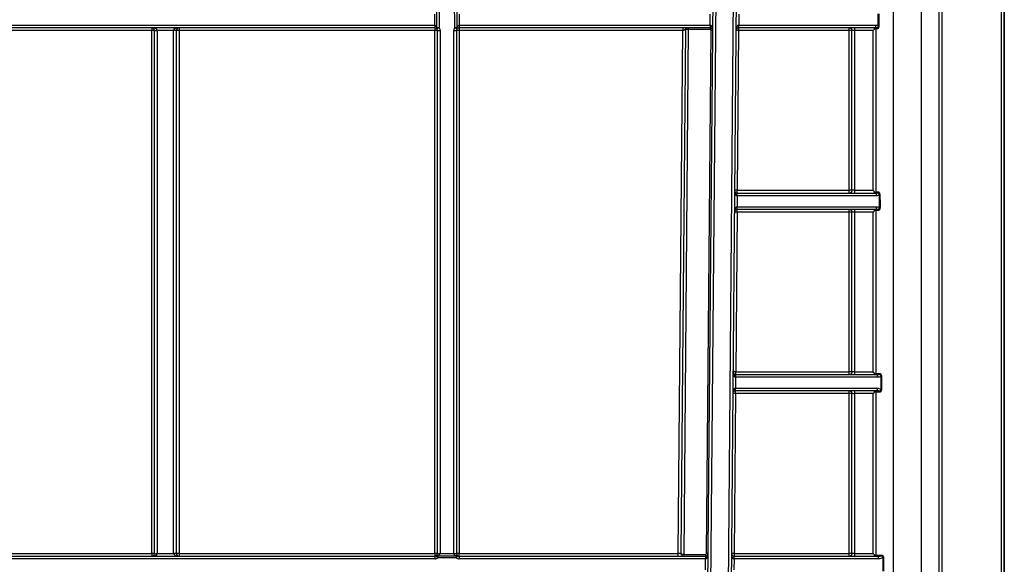
# Model space of a CAD drawing. Units: millimetres. Extents: x 7 to 418, y -29 to 291.
# Drawn here: x 146 to 172, y 204 to 219 of the extents above; entities that cross this region are included whole.
import ezdxf

# ---------------------------------------------------------------- set-up
doc = ezdxf.new("R2010")
doc.units = ezdxf.units.MM
doc.layers.add('FORMAT', color=7, linetype='Continuous')
doc.styles.add('SLDTEXTSTYLE1', font='TXT', dxfattribs={"width": 0.7})
doc.dimstyles.new('SLDDIMSTYLE0', dxfattribs={"dimtxt": 3.393075, "dimasz": 5, "dimexe": 0, "dimexo": 0.0625, "dimgap": 0.848269, "dimtad": 2, "dimdec": 4, "dimlfac": 7, "dimrnd": 1e-09, "dimzin": 12, "dimdsep": 46, "dimtxsty": 'SLDTEXTSTYLE1', "dimsah": 1, "dimcen": 0.09, "dimadec": 0, "dimazin": 3, "dimtfac": 1, "dimtdec": 4, "dimtofl": 0, "dimtmove": 0, "dimatfit": 3, "dimfxl": 0, "dimfrac": 2, "dimtolj": 1, "dimtzin": 12, "dimarcsym": 0})

# ---------------------------------------------------------------- blocks, each defined once
blk = doc.blocks.new('_D')
at = {"layer": 'FORMAT'}
for p, q in [((25.604, 192.48), (25.604, 252.816)), ((168.461, 244.478), (168.461, 252.816)), ((25.604, 251.816), (168.461, 251.816))]:
    blk.add_line(p, q, dxfattribs=at)
for points in [[(25.604, 251.816), (30.604, 251.376), (30.604, 252.256)], [(168.461, 251.816), (163.461, 252.256), (163.461, 251.376)]]:
    blk.add_solid(points, dxfattribs=at)
at = {"layer": 'FORMAT', "attachment_point": 1, "style": 'SLDTEXTSTYLE1'}
for s, insert, char_height in [('%%p', (96.854, 256.19), 3.3931), ('1000', (88.89, 256.19), 3.3931), ('2', (99.962, 256.19), 3.393)]:
    blk.add_mtext(s, dxfattribs=dict(at, insert=insert, char_height=char_height))
blk = doc.blocks.new('_D_1')
at = {"layer": 'FORMAT'}
for p, q in [((25.604, 192.48), (25.604, 258.478)), ((171.89, 192.475), (171.89, 258.478)), ((25.604, 257.478), (171.89, 257.478))]:
    blk.add_line(p, q, dxfattribs=at)
for points in [[(25.604, 257.478), (30.604, 257.038), (30.604, 257.918)], [(171.89, 257.478), (166.89, 257.918), (166.89, 257.038)]]:
    blk.add_solid(points, dxfattribs=at)
at = {"layer": 'FORMAT', "insert": (91.53, 261.852), "char_height": 3.3931, "attachment_point": 1, "style": 'SLDTEXTSTYLE1'}
blk.add_mtext('1024', dxfattribs=at)

msp = doc.modelspace()

# ---------------------------------------------------------------- linework, layer by layer
at = {"color": 7, "linetype": 'Continuous', "lineweight": 25}
for p, q in [((164.016966, 192.422929), (164.365894, 232.406081)), ((164.43732, 232.405458), (164.088392, 192.422305)), ((164.553195, 192.47955), (164.901645, 232.407951)), ((164.973071, 232.407328), (164.624622, 192.479028)), ((168.9809, 194.72124), (168.9809, 231.05204)), ((169.72219, 192.470286), (169.72219, 231.05204)), ((171.818414, 192.474041), (171.818414, 224.863972)), ((171.889843, 224.864596), (171.889843, 192.474665)), ((170.183381, 192.473547), (170.183381, 221.335199)), ((170.253259, 221.334902), (170.253259, 192.474041)), ((164.174162, 218.620985), (164.176655, 218.906705)), ((164.926684, 218.90671), (164.92419, 218.62099)), ((143.068414, 218.62099), (156.952105, 218.62099)), ((156.952105, 218.549562), (143.068414, 218.549562)), ((149.5327, 218.478757), (143.068414, 218.478757)), ((149.5327, 218.549562), (149.5327, 218.478757)), ((149.5327, 204.764471), (149.5327, 218.478757)), ((149.604129, 218.478133), (149.675557, 218.478133)), ((149.604129, 204.763848), (149.604129, 218.478133)), ((150.104129, 218.478133), (149.675557, 218.478133)), ((149.675557, 218.478133), (149.675557, 204.763848)), ((150.175557, 218.478133), (150.104129, 218.478133)), ((150.104129, 204.763848), (150.104129, 218.478133)), ((150.175557, 218.478133), (150.175557, 204.763848)), ((150.246986, 218.549562), (150.246986, 218.478757)), ((156.952105, 218.478757), (150.246986, 218.478757)), ((150.246986, 218.478757), (150.246986, 204.764471)), ((156.952105, 218.62099), (156.952105, 218.549562)), ((156.952105, 218.549562), (156.952105, 218.478757)), ((156.952105, 204.764471), (156.952105, 218.478757)), ((156.952774, 218.620989), (156.952439, 218.549561)), ((157.023533, 204.764051), (157.023533, 218.478133)), ((157.094962, 218.47751), (157.094962, 204.763427)), ((157.452105, 204.763427), (157.452105, 218.47751)), ((157.523533, 218.478133), (157.523533, 204.764051)), ((157.594962, 218.481589), (157.592105, 218.478732)), ((157.592105, 218.478732), (157.592105, 204.764446)), ((157.594292, 218.620989), (157.594627, 218.549561)), ((157.594962, 218.62099), (164.172915, 218.62099)), ((157.594962, 218.62099), (157.594962, 218.549562)), ((164.172915, 218.549562), (157.594962, 218.549562)), ((157.594962, 218.549562), (157.594962, 218.481589)), ((163.458638, 218.481589), (157.594962, 218.481589)), ((163.338905, 204.761589), (163.458638, 218.481589)), ((163.530286, 218.507079), (163.410331, 204.761587)), ((163.601712, 218.507079), (163.48153, 204.73565)), ((163.601712, 218.549562), (163.601712, 218.507079)), ((164.172915, 218.507079), (163.601712, 218.507079)), ((164.081803, 204.763972), (164.201485, 218.478258)), ((164.172915, 218.62099), (164.172915, 218.549562)), ((164.172915, 218.549562), (164.172915, 218.507079)), ((164.174162, 218.620985), (164.173538, 218.549559)), ((164.922944, 218.478757), (164.886374, 214.28828)), ((164.92419, 218.549562), (164.922944, 218.549562)), ((164.922944, 218.549562), (164.922944, 218.478757)), ((167.818414, 218.478757), (164.922944, 218.478757)), ((164.923567, 218.620985), (164.92419, 218.62099)), ((164.92419, 218.62099), (168.520294, 218.62099)), ((164.92419, 218.549562), (164.92419, 218.62099)), ((168.520294, 218.549562), (164.92419, 218.549562)), ((167.818414, 214.28828), (167.818414, 218.478757)), ((167.889843, 214.287657), (167.889843, 218.478133)), ((168.449831, 218.478757), (167.961271, 218.478757)), ((167.961271, 218.478757), (167.961271, 214.28828)), ((168.449831, 214.28828), (168.449831, 218.478757)), ((168.519708, 218.520965), (168.519708, 214.244782)), ((168.576356, 218.60973), (168.599473, 218.609877)), ((164.885127, 214.144805), (164.882634, 213.859086)), ((164.885127, 214.144805), (164.885751, 214.216231)), ((164.886374, 214.216228), (164.886374, 214.28828)), ((164.886374, 214.28828), (167.818414, 214.28828)), ((164.886374, 214.1448), (164.886374, 214.216228)), ((164.886374, 214.216228), (168.537862, 214.216228)), ((168.538038, 214.1448), (164.886374, 214.1448)), ((167.961271, 214.28828), (168.449831, 214.28828)), ((168.607621, 214.161711), (168.628951, 214.161876)), ((164.88201, 213.85908), (164.882634, 213.859086)), ((164.882634, 213.787657), (164.882634, 213.859086)), ((164.882634, 213.859086), (168.540098, 213.859086)), ((168.610124, 213.842233), (168.631312, 213.842401)), ((164.881387, 213.716852), (164.844817, 209.526376)), ((164.882634, 213.787657), (164.881387, 213.787657)), ((164.881387, 213.716852), (164.881387, 213.787657)), ((167.818414, 213.716852), (164.881387, 213.716852)), ((168.540098, 213.787657), (164.882634, 213.787657)), ((167.818414, 209.526376), (167.818414, 213.716852)), ((167.889843, 209.525752), (167.889843, 213.716228)), ((168.449831, 213.716852), (167.961271, 213.716852)), ((167.961271, 213.716852), (167.961271, 209.526376)), ((168.449831, 209.526376), (168.449831, 213.716852)), ((168.519708, 213.759061), (168.519708, 209.482877)), ((164.843571, 209.382901), (164.844194, 209.454326)), ((164.844817, 209.454324), (164.844817, 209.526376)), ((164.844817, 209.526376), (167.818414, 209.526376)), ((164.844817, 209.382895), (164.844817, 209.454324)), ((164.844817, 209.454324), (168.562145, 209.454324)), ((167.961271, 209.526376), (168.449831, 209.526376)), ((164.843571, 209.382901), (164.841077, 209.097181)), ((168.562555, 209.382895), (164.844817, 209.382895)), ((168.649219, 209.407371), (168.668172, 209.407557)), ((164.839831, 208.954947), (164.803261, 204.764471)), ((164.841077, 209.025752), (164.839831, 209.025752)), ((164.839831, 208.954947), (164.839831, 209.025752)), ((167.818414, 208.954947), (164.839831, 208.954947)), ((164.840454, 209.097175), (164.841077, 209.097181)), ((164.841077, 209.025752), (164.841077, 209.097181)), ((164.841077, 209.097181), (168.564929, 209.097181)), ((168.564929, 209.025752), (164.841077, 209.025752)), ((167.818414, 204.764471), (167.818414, 208.954947)), ((167.889843, 204.763848), (167.889843, 208.954324)), ((168.449831, 208.954947), (167.961271, 208.954947)), ((167.961271, 208.954947), (167.961271, 204.764471)), ((168.449831, 204.764471), (168.449831, 208.954947)), ((168.519708, 208.997155), (168.519708, 204.721139)), ((168.652542, 209.072794), (168.671305, 209.072982)), ((143.068414, 204.764471), (149.5327, 204.764471)), ((149.5327, 204.764471), (149.5327, 204.692419)), ((150.246986, 204.764471), (156.952105, 204.764471)), ((150.246986, 204.764471), (150.246986, 204.692419)), ((156.952105, 204.764471), (156.952105, 204.692419)), ((157.023533, 204.763848), (157.023533, 204.764051)), ((157.523533, 204.764051), (157.523533, 204.763848)), ((157.592105, 204.764446), (157.594962, 204.761589)), ((164.803261, 204.764471), (164.803261, 204.692419)), ((164.803261, 204.764471), (167.818414, 204.764471)), ((167.961271, 204.764471), (168.449831, 204.764471)), ((143.068414, 204.692419), (156.952105, 204.692419)), ((156.952105, 204.62099), (143.068414, 204.62099)), ((149.604129, 204.763848), (149.675557, 204.763848)), ((149.675557, 204.763848), (150.104129, 204.763848)), ((150.175557, 204.763848), (150.104129, 204.763848)), ((156.952105, 204.692419), (156.952105, 204.62099)), ((157.034232, 204.646958), (156.993168, 204.705403)), ((157.034232, 204.704881), (157.034232, 204.646958)), ((157.034232, 204.704881), (157.512834, 204.704881)), ((157.512834, 204.646958), (157.034232, 204.646958)), ((157.094962, 204.763427), (157.452105, 204.763427)), ((157.094962, 204.763427), (157.094962, 204.763326)), ((157.452105, 204.763326), (157.452105, 204.763427)), ((157.553898, 204.705403), (157.512834, 204.646958)), ((157.512834, 204.704881), (157.512834, 204.646958)), ((157.594962, 204.761589), (163.338905, 204.761589)), ((157.594962, 204.692419), (157.594962, 204.761589)), ((157.594962, 204.692419), (164.051986, 204.692419)), ((157.594962, 204.692419), (157.594962, 204.62099)), ((164.051986, 204.62099), (157.594962, 204.62099)), ((163.338905, 204.692419), (163.338905, 204.761589)), ((163.48153, 204.73565), (164.053232, 204.73565)), ((163.48153, 204.73565), (163.48153, 204.692419)), ((164.049492, 204.335271), (164.051986, 204.62099)), ((164.051986, 204.692419), (164.053232, 204.692419)), ((164.051986, 204.692419), (164.051986, 204.62099)), ((164.052609, 204.620996), (164.051986, 204.62099)), ((164.053232, 204.73565), (164.053232, 204.692419)), ((164.802014, 204.620996), (164.799521, 204.335276)), ((164.802014, 204.620996), (164.802638, 204.692422)), ((164.803261, 204.62099), (164.803261, 204.692419)), ((164.803261, 204.692419), (168.593069, 204.692419)), ((168.593132, 204.62099), (164.803261, 204.62099)), ((168.702932, 204.65594), (168.718816, 204.656147))]:
    msp.add_line(p, q, dxfattribs=at)
at = {"color": 7, "linetype": 'Continuous', "lineweight": 25, "flags": 128}
for points in [[(157.011435, 218.558709), (157.011694, 218.701565), (157.01222, 218.97187)], [(157.072021, 218.971296), (157.070633, 218.685596), (157.070019, 218.55816)], [(157.477048, 218.55816), (157.475666, 218.84386), (157.475046, 218.971296)], [(157.534847, 218.97187), (157.53513, 218.829015), (157.535632, 218.558709)]]:
    msp.add_lwpolyline(points, dxfattribs=at)
at = {"color": 7, "linetype": 'Continuous', "lineweight": 25}
for centre, radius, start, end in [((149.5327, 218.478133), 0.071429, 0, 90), ((149.550556, 216.431985), 2.046849, 88.5002094, 90.4998287), ((150.246986, 218.478133), 0.071429, 90, 180), ((150.22913, 216.431985), 2.046849, 89.5001713, 91.4997906), ((156.952105, 218.478133), 0.142857, 89.7314914, 90), ((156.952105, 218.478133), 0.071429, 89.7314914, 90), ((156.96996, 216.431985), 2.046849, 88.5002094, 90.4998287), ((157.046077, 218.538261), 0.040227, 149.447607, 209.489601), ((155.664828, 220.58123), 2.463204, 303.1297926, 304.7831846), ((156.952105, 218.478133), 0.071429, 0, 34.371218), ((157.089941, 223.811845), 5.253722, 269.1437954, 269.7827251), ((157.077106, 220.524281), 2.046849, 268.5002094, 270.4998287), ((156.952105, 218.47751), 0.142857, 0, 34.371218), ((157.594962, 218.47751), 0.142857, 145.628782, 180), ((157.46996, 220.524281), 2.046849, 269.5001713, 271.4997906), ((157.457125, 223.811845), 5.253722, 270.2172749, 270.8562046), ((158.882238, 220.58123), 2.463204, 235.2168154, 236.8702074), ((157.594962, 218.478133), 0.071429, 145.628782, 180), ((157.574963, 216.513831), 1.964975, 89.5001713, 91.4997906), ((157.50099, 218.538261), 0.040227, 330.510399, 30.552393), ((157.594962, 218.478133), 0.142857, 90, 90.2685086), ((157.594962, 218.478133), 0.071429, 90, 90.2685086), ((164.172915, 218.478133), 0.142857, 89.5, 90), ((164.172915, 218.478133), 0.071429, 89.5, 90), ((164.172915, 218.478507), 0.028571, 359.5, 90), ((164.172915, 218.478133), 0.071429, 359.5, 89.5), ((164.201482, 217.249976), 1.228282, 88.0003306, 89.9998217), ((164.922944, 218.478133), 0.071429, 90, 179.5), ((164.887231, 216.43235), 2.046718, 89.0002023, 90.9997977), ((162.876927, 218.603131), 2.046718, 358.5002023, 0.4997977), ((164.886374, 214.287657), 0.071429, 179.5, 269.5), ((164.850661, 212.241874), 2.046718, 89.0002023, 90.9997977), ((164.886374, 214.287657), 0.142857, 269.5, 270), ((164.886374, 214.287657), 0.071429, 269.5, 270), ((162.83537, 213.841227), 2.046718, 358.5002023, 0.4997977), ((164.881387, 213.716228), 0.071429, 90, 179.5), ((164.845674, 211.670446), 2.046718, 89.0002023, 90.9997977), ((164.844817, 209.525752), 0.071429, 179.5, 269.5), ((164.809104, 207.479969), 2.046718, 89.0002023, 90.9997977), ((164.844817, 209.525752), 0.071429, 269.5, 270), ((164.844817, 209.525752), 0.142857, 269.5, 270), ((164.839831, 208.954324), 0.071429, 90, 179.5), ((164.804118, 206.908541), 2.046718, 89.0002023, 90.9997977), ((162.793814, 209.079322), 2.046718, 358.5002023, 0.4997977), ((149.550556, 202.7177), 2.046849, 88.5002094, 90.4998287), ((150.22913, 202.7177), 2.046849, 89.5001713, 91.4997906), ((156.96996, 202.7177), 2.046849, 88.5002094, 90.4998287), ((157.077106, 206.810199), 2.046849, 268.5002094, 270.4998287), ((157.46996, 206.810199), 2.046849, 269.5001713, 271.4997906), ((157.574963, 202.799545), 1.964975, 89.5001713, 91.4997906), ((164.053232, 204.764222), 0.028571, 270, 359.5), ((164.081799, 203.53569), 1.228282, 88.0003306, 89.9998217), ((164.803261, 204.763848), 0.071429, 179.5, 269.5), ((164.767548, 202.718065), 2.046718, 89.0002023, 90.9997977), ((149.5327, 204.763848), 0.071429, 270, 0), ((150.246986, 204.763848), 0.071429, 180, 270), ((156.952105, 204.763848), 0.071429, 270, 305.0921238), ((156.952105, 204.763848), 0.142857, 270, 305.0921238), ((157.013258, 204.670347), 0.040404, 58.7275942, 119.8166151), ((157.077106, 207.208585), 2.445325, 268.7446587, 270.4183876), ((157.469961, 207.208585), 2.445325, 269.5816124, 271.2553413), ((157.533808, 204.670347), 0.040404, 60.1833849, 121.2724058), ((157.594962, 204.763848), 0.142857, 234.9078762, 270), ((157.594962, 204.763848), 0.071429, 234.9078762, 270), ((163.4789, 204.76099), 0.068571, 215.5926158, 270), ((166.099249, 204.638849), 2.046718, 178.5002023, 180.4997977), ((164.053232, 204.763848), 0.071429, 270, 359.5), ((164.803261, 204.763848), 0.142857, 269.5, 270), ((164.803261, 204.763848), 0.071429, 269.5, 270)]:
    msp.add_arc(centre, radius, start, end, dxfattribs=at)
for centre, major_axis, ratio, start_param, end_param in [((168.9809, 252.282298), (0, 57.296507), 0.008726535, 2.19236338, 2.198996771), ((168.9809, 252.282298), (0, 57.296257), 0.008227912, 2.19236338, 2.198996771), ((149.5327, 218.478133), (0.142857, 0), 0.5, 0, 1.570796327), ((150.246986, 218.478133), (0.142857, 0), 0.5, 1.570796327, 3.141592654), ((163.601714, 218.506705), (0.071428, -0.000374), 0.005235658, 1.570854202, 3.141650529), ((164.172915, 218.478133), (0.001247, 0.142852), 0.5, 4.71238898, 6.283185307), ((164.922944, 218.478133), (0.001247, 0.142852), 0.5, 0.008726646, 1.570796327), ((164.886374, 214.287657), (0.001247, 0.142852), 0.5, 1.570796327, 3.141592654), ((168.9809, 252.282298), (0, 57.296507), 0.008726535, 2.298720461, 2.306214319), ((168.9809, 252.282298), (0, 57.296257), 0.008227912, 2.298720461, 2.306214319), ((164.881387, 213.716228), (0.001247, 0.142852), 0.5, 0.008726646, 1.570796327), ((164.844817, 209.525752), (0.001247, 0.142852), 0.5, 1.570796327, 3.141592654), ((168.9809, 252.282298), (0, 57.296507), 0.008726535, 2.416290695, 2.425137696), ((168.9809, 252.282298), (0, 57.296257), 0.008227912, 2.416290695, 2.425137696), ((164.839831, 208.954324), (0.001247, 0.142852), 0.5, 0.008726646, 1.570796327), ((164.803261, 204.763848), (0.001247, 0.142852), 0.5, 1.570796327, 3.141592654), ((149.5327, 204.763848), (0.142857, 0), 0.5, 4.71238898, 6.283185307), ((150.246986, 204.763848), (0.142857, 0), 0.5, 3.141592654, 4.71238898), ((163.338894, 204.76099), (0.071437, 0.000598), 0.008374705, 6.283042051, 7.853762225), ((163.481533, 204.735276), (0.071428, -0.000374), 0.005235658, 1.570854202, 2.87221145), ((164.053232, 204.763848), (0.001247, 0.142852), 0.5, 3.1503193, 4.71238898), ((168.9809, 252.282298), (0, 57.296507), 0.008726535, 2.552106057, 2.563360407), ((168.9809, 252.282298), (0, 57.296257), 0.008227912, 2.552106057, 2.563360407)]:
    msp.add_ellipse(centre, major_axis=major_axis, ratio=ratio, start_param=start_param, end_param=end_param, dxfattribs=at)
for points, knots in [([(156.952774, 218.620989), (156.952745, 218.644799), (156.952718, 218.668609), (156.952691, 218.692419), (156.952611, 218.763848), (156.952539, 218.835276), (156.952475, 218.906705)], [0.000499989405, 0.000499989405, 0.000499989405, 0.000499989405, 0.001000000003, 0.001000000003, 0.001000000003, 0.002500004858, 0.002500004858, 0.002500004858, 0.002500004858]), ([(157.594592, 218.906705), (157.59457, 218.882895), (157.594548, 218.859086), (157.594525, 218.835276), (157.594456, 218.763847), (157.594378, 218.692418), (157.594292, 218.620989)], [0.000499996823, 0.000499996823, 0.000499996823, 0.000499996823, 0.001000000003, 0.001000000003, 0.001000000003, 0.002500012276, 0.002500012276, 0.002500012276, 0.002500012276]), ([(157.011062, 218.518458), (157.006313, 218.525402), (157.000134, 218.532106), (156.986486, 218.540978), (156.981176, 218.543729), (156.968333, 218.548023), (156.96055, 218.549523), (156.952439, 218.549561)], [0, 0, 0, 0, 0.5, 0.5, 0.75, 0.75, 1, 1, 1, 1]), ([(156.952774, 218.620989), (156.960948, 218.620902), (156.968643, 218.617915), (156.981586, 218.609239), (156.98689, 218.60372), (157.000597, 218.585846), (157.006711, 218.572504), (157.011435, 218.558709)], [0, 0, 0, 0, 0.25, 0.25, 0.5, 0.5, 1, 1, 1, 1]), ([(157.535632, 218.558709), (157.540326, 218.572417), (157.546487, 218.585869), (157.560164, 218.603704), (157.565493, 218.609239), (157.57834, 218.617866), (157.586138, 218.620903), (157.594292, 218.620989)], [0, 0, 0, 0, 0.5, 0.5, 0.75, 0.75, 1, 1, 1, 1]), ([(157.594627, 218.549561), (157.586518, 218.549523), (157.578758, 218.548029), (157.565906, 218.543736), (157.560592, 218.540984), (157.546937, 218.53211), (157.540755, 218.525404), (157.536005, 218.518458)], [0, 0, 0, 0, 0.25, 0.25, 0.5, 0.5, 1, 1, 1, 1]), ([(163.458638, 218.549562), (163.458638, 218.549562), (163.458638, 218.548102), (163.458638, 218.541489), (163.458638, 218.536313), (163.458638, 218.523064), (163.458638, 218.515035), (163.458638, 218.498295), (163.458638, 218.489634), (163.458638, 218.481589)], [0, 0, 0, 0, 0.25, 0.25, 0.5, 0.5, 0.75, 0.75, 1, 1, 1, 1]), ([(163.530286, 218.507079), (163.530175, 218.507022), (163.52995, 218.506907), (163.52808, 218.505817), (163.524973, 218.504073), (163.520446, 218.501597), (163.514482, 218.49844), (163.506189, 218.493997), (163.496817, 218.489515), (163.485522, 218.485051), (163.473358, 218.482257), (163.463591, 218.481814), (163.458638, 218.481589)], [0, 0, 0, 0, 0.077840565, 0.159015042, 0.243955609, 0.333039592, 0.426594133, 0.524901696, 0.66522629, 0.747154395, 0.87178688, 1, 1, 1, 1]), ([(163.530286, 218.507079), (163.530374, 218.517136), (163.534617, 218.528861), (163.551323, 218.545422), (163.563084, 218.549562), (163.573142, 218.549562)], [0, 0, 0, 0, 0.5, 0.5, 1, 1, 1, 1]), ([(167.818414, 218.478757), (167.818414, 218.497352), (167.818414, 218.515769), (167.818414, 218.541953), (167.818414, 218.549562), (167.818414, 218.549562)], [0, 0, 0, 0, 0.5, 0.5, 1, 1, 1, 1]), ([(167.889843, 218.478133), (167.889843, 218.478221), (167.889636, 218.478311), (167.885034, 218.478483), (167.880735, 218.478562), (167.867569, 218.478677), (167.858543, 218.478715), (167.838783, 218.478755), (167.828426, 218.478757), (167.818414, 218.478757)], [0, 0, 0, 0, 0.25, 0.25, 0.5, 0.5, 0.75, 0.75, 1, 1, 1, 1]), ([(167.848661, 218.547055), (167.856071, 218.545329), (167.863046, 218.542497), (167.874555, 218.534289), (167.879083, 218.528872), (167.885642, 218.51592), (167.887661, 218.508459), (167.889774, 218.493276), (167.889843, 218.485642), (167.889843, 218.478133)], [0, 0, 0, 0, 0.25, 0.25, 0.5, 0.5, 0.75, 0.75, 1, 1, 1, 1]), ([(167.961271, 218.478134), (167.95126, 218.478134), (167.940902, 218.478135), (167.921143, 218.478175), (167.912117, 218.478213), (167.89895, 218.478328), (167.894652, 218.478407), (167.890049, 218.478579), (167.889843, 218.478669), (167.889843, 218.478757)], [0, 0, 0, 0, 0.25, 0.25, 0.5, 0.5, 0.75, 0.75, 1, 1, 1, 1]), ([(167.961271, 218.549562), (167.961271, 218.549562), (167.961271, 218.549359), (167.961271, 218.54481), (167.961271, 218.540557), (167.961271, 218.527515), (167.961271, 218.518569), (167.961271, 218.498974), (167.961271, 218.488695), (167.961271, 218.478757)], [0, 0, 0, 0, 0.25, 0.25, 0.5, 0.5, 0.75, 0.75, 1, 1, 1, 1]), ([(168.486607, 218.517344), (168.484622, 218.515168), (168.480015, 218.510116), (168.471746, 218.501532), (168.461381, 218.490896), (168.453891, 218.483024), (168.449831, 218.478757)], [0, 0, 0, 0, 0.169670386, 0.393810456, 0.671421978, 1, 1, 1, 1]), ([(168.486252, 218.51767), (168.486345, 218.520527), (168.486525, 218.526017), (168.486907, 218.532987), (168.487361, 218.538432), (168.487885, 218.542462), (168.488479, 218.545335), (168.489143, 218.547276), (168.489881, 218.548488), (168.490691, 218.549162), (168.491581, 218.549469), (168.49253, 218.549562), (168.49328, 218.549562), (168.493638, 218.549562)], [0, 0, 0, 0, 0.118463295, 0.227641659, 0.330560832, 0.430096388, 0.526837336, 0.619933395, 0.708171807, 0.790585736, 0.866672774, 0.936382918, 1, 1, 1, 1]), ([(168.519702, 218.521428), (168.51917, 218.522873), (168.518105, 218.525766), (168.515502, 218.53125), (168.510274, 218.535199), (168.498969, 218.529929), (168.490838, 218.522017), (168.486326, 218.517628)], [0, 0, 0, 0, 0.125453529, 0.251224485, 0.500587534, 0.722898668, 1, 1, 1, 1]), ([(168.521481, 218.521046), (168.521474, 218.525044), (168.521386, 218.52918), (168.519581, 218.537069), (168.517903, 218.540673), (168.512771, 218.545928), (168.509256, 218.547643), (168.501565, 218.54948), (168.497534, 218.549562), (168.493638, 218.549562)], [0, 0, 0, 0, 0.25, 0.25, 0.5, 0.5, 0.75, 0.75, 1, 1, 1, 1]), ([(168.520294, 218.62099), (168.529945, 218.62099), (168.539535, 218.620405), (168.558459, 218.616755), (168.567685, 218.613821), (168.576356, 218.60973)], [0, 0, 0, 0, 0.5, 0.5, 1, 1, 1, 1]), ([(168.520294, 218.549562), (168.520294, 218.549562), (168.520294, 218.55726), (168.520294, 218.583706), (168.520294, 218.60229), (168.520294, 218.62099)], [0, 0, 0, 0, 0.5, 0.5, 1, 1, 1, 1]), ([(168.569039, 218.521112), (168.569021, 218.524257), (168.56897, 218.527436), (168.567349, 218.533427), (168.565787, 218.536005), (168.560149, 218.54175), (168.555833, 218.543397), (168.54709, 218.546435), (168.542456, 218.547611), (168.534731, 218.548843), (168.532063, 218.549148), (168.526424, 218.549519), (168.523452, 218.549562), (168.520294, 218.549562)], [0, 0, 0, 0, 0.125, 0.125, 0.25, 0.25, 0.5, 0.5, 0.75, 0.75, 0.875, 0.875, 1, 1, 1, 1]), ([(168.570561, 218.5251), (168.570228, 218.524401), (168.569645, 218.523179), (168.569209, 218.521731), (168.569022, 218.521112)], [0, 0, 0, 0, 0.571721418, 1, 1, 1, 1]), ([(168.570114, 218.526652), (168.571089, 218.529816), (168.57154, 218.533319), (168.572213, 218.539973), (168.572582, 218.543111), (168.574181, 218.552357), (168.575553, 218.558612), (168.578414, 218.579064), (168.578676, 218.59443), (168.576356, 218.60973)], [0, 0, 0, 0, 0.125, 0.125, 0.25, 0.25, 0.5, 0.5, 1, 1, 1, 1]), ([(168.599473, 218.609877), (168.59958, 218.591937), (168.59692, 218.574154), (168.589155, 218.551465), (168.58592, 218.544541), (168.580495, 218.536072), (168.578562, 218.53353), (168.574556, 218.529102), (168.572493, 218.527264), (168.570561, 218.5251)], [0, 0, 0, 0, 0.5, 0.5, 0.75, 0.75, 0.875, 0.875, 1, 1, 1, 1]), ([(167.889843, 214.287657), (167.889843, 214.287744), (167.889636, 214.287835), (167.885034, 214.288007), (167.880735, 214.288086), (167.867569, 214.288201), (167.858543, 214.288238), (167.838783, 214.288279), (167.828426, 214.28828), (167.818414, 214.28828)], [0, 0, 0, 0, 0.25, 0.25, 0.5, 0.5, 0.75, 0.75, 1, 1, 1, 1]), ([(167.818414, 214.216228), (167.818414, 214.216228), (167.818414, 214.224016), (167.818414, 214.250725), (167.818414, 214.269477), (167.818414, 214.28828)], [0, 0, 0, 0, 0.5, 0.5, 1, 1, 1, 1]), ([(167.889843, 214.287657), (167.889843, 214.280148), (167.889774, 214.272515), (167.887661, 214.257332), (167.885642, 214.249871), (167.879083, 214.236919), (167.874555, 214.231502), (167.863046, 214.223294), (167.856071, 214.220461), (167.848661, 214.218736)], [0, 0, 0, 0, 0.25, 0.25, 0.5, 0.5, 0.75, 0.75, 1, 1, 1, 1]), ([(167.961271, 214.28828), (167.949368, 214.28828), (167.935334, 214.288278), (167.916299, 214.288231), (167.905083, 214.28811), (167.896389, 214.28792), (167.890758, 214.287767), (167.889843, 214.287657), (167.889843, 214.287657)], [0, 0, 0, 0, 0.000176780061, 0.000412486809, 0.000707120244, 0.001001753679, 0.001237460427, 0.001414240488, 0.001414240488, 0.001414240488, 0.001414240488]), ([(167.961271, 214.28828), (167.961271, 214.278196), (167.961271, 214.26776), (167.961271, 214.247837), (167.961271, 214.23873), (167.961271, 214.225439), (167.961271, 214.221095), (167.961271, 214.216439), (167.961271, 214.216228), (167.961271, 214.216228)], [0, 0, 0, 0, 0.25, 0.25, 0.5, 0.5, 0.75, 0.75, 1, 1, 1, 1]), ([(168.486262, 214.249058), (168.484145, 214.251288), (168.479306, 214.256386), (168.471134, 214.265303), (168.461155, 214.276227), (168.453797, 214.284059), (168.449831, 214.28828)], [0, 0, 0, 0, 0.17589078, 0.402216772, 0.677755387, 1, 1, 1, 1]), ([(168.49381, 214.216228), (168.493021, 214.216232), (168.491277, 214.216238), (168.489565, 214.21749), (168.488101, 214.221693), (168.486912, 214.231518), (168.486481, 214.242986), (168.486253, 214.249068)], [0, 0, 0, 0, 0.147624517, 0.326215989, 0.530913168, 0.751203344, 1, 1, 1, 1]), ([(168.486283, 214.249061), (168.487517, 214.247723), (168.490043, 214.244982), (168.494222, 214.241371), (168.499311, 214.237473), (168.504495, 214.23394), (168.5112, 214.231427), (168.515511, 214.234977), (168.518144, 214.239971), (168.519184, 214.243066), (168.519704, 214.244613)], [0, 0, 0, 0, 0.079255932, 0.162351875, 0.250320293, 0.38804145, 0.500316855, 0.749152644, 0.874535218, 1, 1, 1, 1]), ([(168.49381, 214.216228), (168.497718, 214.216228), (168.501761, 214.216311), (168.509471, 214.218157), (168.512992, 214.219881), (168.518124, 214.225159), (168.519796, 214.228776), (168.521579, 214.236695), (168.521652, 214.240845), (168.521644, 214.244856)], [0, 0, 0, 0, 0.25, 0.25, 0.5, 0.5, 0.75, 0.75, 1, 1, 1, 1]), ([(168.538038, 214.1448), (168.538009, 214.1635), (168.537979, 214.182085), (168.537921, 214.20853), (168.537891, 214.216228), (168.537862, 214.216228)], [0, 0, 0, 0, 0.5, 0.5, 1, 1, 1, 1]), ([(168.538038, 214.216228), (168.541627, 214.216228), (168.545059, 214.216287), (168.55145, 214.216683), (168.554483, 214.216996), (168.56331, 214.21821), (168.568789, 214.219345), (168.579277, 214.222174), (168.584499, 214.223668), (168.591758, 214.228698), (168.594119, 214.231062), (168.596785, 214.237581), (168.596833, 214.241355), (168.596806, 214.244944)], [0, 0, 0, 0, 0.125, 0.125, 0.25, 0.25, 0.5, 0.5, 0.75, 0.75, 0.875, 0.875, 1, 1, 1, 1]), ([(168.607621, 214.161711), (168.597202, 214.155613), (168.585725, 214.151206), (168.562198, 214.145733), (168.550183, 214.1448), (168.538038, 214.1448)], [0, 0, 0, 0, 0.5, 0.5, 1, 1, 1, 1]), ([(168.59678, 214.244944), (168.59698, 214.244336), (168.597464, 214.242865), (168.598123, 214.241602), (168.59851, 214.240861)], [0, 0, 0, 0, 0.413334105, 1, 1, 1, 1]), ([(168.607621, 214.161711), (168.609725, 214.175808), (168.609441, 214.190059), (168.606161, 214.209427), (168.604583, 214.215522), (168.602186, 214.224312), (168.601415, 214.227222), (168.599953, 214.233247), (168.599284, 214.236471), (168.598044, 214.239231)], [0, 0, 0, 0, 0.5, 0.5, 0.75, 0.75, 0.875, 0.875, 1, 1, 1, 1]), ([(168.598509, 214.240861), (168.602885, 214.237322), (168.607246, 214.233104), (168.614792, 214.222315), (168.618134, 214.21576), (168.626084, 214.194664), (168.628831, 214.178327), (168.628951, 214.161876)], [0, 0, 0, 0, 0.25, 0.25, 0.5, 0.5, 1, 1, 1, 1]), ([(168.540098, 213.787657), (168.540098, 213.787657), (168.540098, 213.795355), (168.540098, 213.821801), (168.540098, 213.840386), (168.540098, 213.859086)], [0, 0, 0, 0, 0.5, 0.5, 1, 1, 1, 1]), ([(168.540098, 213.859086), (168.552282, 213.859086), (168.56443, 213.858174), (168.588179, 213.852691), (168.599579, 213.848352), (168.610124, 213.842233)], [0, 0, 0, 0, 0.5, 0.5, 1, 1, 1, 1]), ([(168.601571, 213.764983), (168.602808, 213.767727), (168.603454, 213.770932), (168.604919, 213.776918), (168.605687, 213.779821), (168.60802, 213.788625), (168.609502, 213.794749), (168.61245, 213.814109), (168.612454, 213.828273), (168.610124, 213.842233)], [0, 0, 0, 0, 0.125, 0.125, 0.25, 0.25, 0.5, 0.5, 1, 1, 1, 1]), ([(168.631312, 213.842401), (168.631433, 213.826076), (168.628966, 213.809819), (168.621373, 213.78871), (168.618138, 213.78212), (168.610744, 213.771215), (168.606452, 213.766861), (168.602061, 213.763342)], [0, 0, 0, 0, 0.5, 0.5, 0.75, 0.75, 1, 1, 1, 1]), ([(167.818414, 213.716852), (167.818414, 213.735447), (167.818414, 213.753864), (167.818414, 213.780048), (167.818414, 213.787657), (167.818414, 213.787657)], [0, 0, 0, 0, 0.5, 0.5, 1, 1, 1, 1]), ([(167.889843, 213.716228), (167.889843, 213.716316), (167.889636, 213.716406), (167.885034, 213.716579), (167.880735, 213.716657), (167.867569, 213.716772), (167.858543, 213.71681), (167.838783, 213.71685), (167.828426, 213.716852), (167.818414, 213.716852)], [0, 0, 0, 0, 0.25, 0.25, 0.5, 0.5, 0.75, 0.75, 1, 1, 1, 1]), ([(167.848661, 213.78515), (167.856071, 213.783424), (167.863046, 213.780592), (167.874555, 213.772384), (167.879083, 213.766967), (167.885642, 213.754015), (167.887661, 213.746554), (167.889774, 213.731371), (167.889843, 213.723738), (167.889843, 213.716228)], [0, 0, 0, 0, 0.25, 0.25, 0.5, 0.5, 0.75, 0.75, 1, 1, 1, 1]), ([(167.961271, 213.716229), (167.95126, 213.716229), (167.940902, 213.716231), (167.921143, 213.716271), (167.912117, 213.716308), (167.89895, 213.716423), (167.894652, 213.716502), (167.890049, 213.716674), (167.889843, 213.716765), (167.889843, 213.716852)], [0, 0, 0, 0, 0.25, 0.25, 0.5, 0.5, 0.75, 0.75, 1, 1, 1, 1]), ([(167.961271, 213.787657), (167.961271, 213.787657), (167.961271, 213.787454), (167.961271, 213.782905), (167.961271, 213.778653), (167.961271, 213.76561), (167.961271, 213.756665), (167.961271, 213.737069), (167.961271, 213.72679), (167.961271, 213.716852)], [0, 0, 0, 0, 0.25, 0.25, 0.5, 0.5, 0.75, 0.75, 1, 1, 1, 1]), ([(168.486607, 213.75544), (168.484622, 213.753263), (168.480015, 213.748211), (168.471746, 213.739628), (168.461381, 213.728992), (168.453891, 213.721119), (168.449831, 213.716852)], [0, 0, 0, 0, 0.169670407, 0.393810484, 0.671421999, 1, 1, 1, 1]), ([(168.486252, 213.755765), (168.486345, 213.758622), (168.486525, 213.764113), (168.486907, 213.771082), (168.487361, 213.776527), (168.487885, 213.780557), (168.488479, 213.783431), (168.489143, 213.785371), (168.489881, 213.786584), (168.490691, 213.787257), (168.491581, 213.787564), (168.49253, 213.787657), (168.49328, 213.787657), (168.493638, 213.787657)], [0, 0, 0, 0, 0.1184632933, 0.2276416567, 0.3305608297, 0.4300963859, 0.5268373333, 0.6199333931, 0.7081718054, 0.7905857346, 0.8666727722, 0.936382917, 1, 1, 1, 1]), ([(168.519702, 213.759523), (168.51917, 213.760968), (168.518105, 213.763862), (168.515502, 213.769345), (168.510274, 213.773294), (168.498969, 213.768024), (168.490838, 213.760113), (168.486326, 213.755723)], [0, 0, 0, 0, 0.125453528, 0.251224482, 0.500587529, 0.722898667, 1, 1, 1, 1]), ([(168.521481, 213.759142), (168.521474, 213.76314), (168.521386, 213.767276), (168.519581, 213.775165), (168.517903, 213.778768), (168.512771, 213.784023), (168.509256, 213.785739), (168.501565, 213.787575), (168.497534, 213.787657), (168.493638, 213.787657)], [0, 0, 0, 0, 0.25, 0.25, 0.5, 0.5, 0.75, 0.75, 1, 1, 1, 1]), ([(168.600409, 213.759233), (168.600381, 213.762912), (168.600211, 213.766741), (168.597278, 213.773144), (168.59481, 213.775432), (168.587348, 213.780319), (168.582029, 213.781796), (168.57133, 213.784586), (168.565791, 213.785702), (168.556788, 213.786907), (168.553695, 213.787217), (168.547203, 213.787604), (168.543782, 213.787657), (168.540098, 213.787657)], [0, 0, 0, 0, 0.125, 0.125, 0.25, 0.25, 0.5, 0.5, 0.75, 0.75, 0.875, 0.875, 1, 1, 1, 1]), ([(168.602061, 213.763342), (168.601685, 213.7626), (168.601039, 213.761327), (168.600575, 213.759849), (168.600381, 213.759233)], [0, 0, 0, 0, 0.582436594, 1, 1, 1, 1]), ([(167.889843, 209.525752), (167.889843, 209.52584), (167.889636, 209.52593), (167.885034, 209.526102), (167.880735, 209.526181), (167.867569, 209.526296), (167.858543, 209.526334), (167.838783, 209.526374), (167.828426, 209.526376), (167.818414, 209.526376)], [0, 0, 0, 0, 0.25, 0.25, 0.5, 0.5, 0.75, 0.75, 1, 1, 1, 1]), ([(167.818414, 209.454324), (167.818414, 209.454324), (167.818414, 209.462111), (167.818414, 209.48882), (167.818414, 209.507572), (167.818414, 209.526376)], [0, 0, 0, 0, 0.5, 0.5, 1, 1, 1, 1]), ([(167.889843, 209.525752), (167.889843, 209.518243), (167.889774, 209.51061), (167.887661, 209.495427), (167.885642, 209.487966), (167.879083, 209.475014), (167.874555, 209.469597), (167.863046, 209.461389), (167.856071, 209.458557), (167.848661, 209.456831)], [0, 0, 0, 0, 0.25, 0.25, 0.5, 0.5, 0.75, 0.75, 1, 1, 1, 1]), ([(167.961271, 209.526376), (167.949368, 209.526376), (167.935334, 209.526373), (167.916299, 209.526326), (167.905083, 209.526205), (167.896389, 209.526015), (167.890758, 209.525862), (167.889843, 209.525752), (167.889843, 209.525752)], [0, 0, 0, 0, 0.000176780061, 0.000412486809, 0.000707120244, 0.001001753679, 0.001237460427, 0.001414240488, 0.001414240488, 0.001414240488, 0.001414240488]), ([(167.961271, 209.526376), (167.961271, 209.516291), (167.961271, 209.505855), (167.961271, 209.485933), (167.961271, 209.476826), (167.961271, 209.463534), (167.961271, 209.45919), (167.961271, 209.454534), (167.961271, 209.454324), (167.961271, 209.454324)], [0, 0, 0, 0, 0.25, 0.25, 0.5, 0.5, 0.75, 0.75, 1, 1, 1, 1]), ([(168.486262, 209.487154), (168.484145, 209.489383), (168.479306, 209.494481), (168.471134, 209.503399), (168.461155, 209.514322), (168.453797, 209.522154), (168.449831, 209.526376)], [0, 0, 0, 0, 0.175890799, 0.402216797, 0.677755406, 1, 1, 1, 1]), ([(168.49381, 209.454324), (168.493021, 209.454327), (168.491277, 209.454333), (168.489565, 209.455586), (168.488101, 209.459788), (168.486912, 209.469614), (168.486481, 209.481081), (168.486253, 209.487163)], [0, 0, 0, 0, 0.147624516, 0.326215988, 0.530913167, 0.751203343, 1, 1, 1, 1]), ([(168.486283, 209.487156), (168.487517, 209.485818), (168.490043, 209.483077), (168.494222, 209.479466), (168.499311, 209.475569), (168.504495, 209.472035), (168.5112, 209.469522), (168.515511, 209.473072), (168.518144, 209.478066), (168.519184, 209.481161), (168.519704, 209.482708)], [0, 0, 0, 0, 0.079255932, 0.162351875, 0.250320293, 0.388041448, 0.500316854, 0.749152642, 0.874535215, 1, 1, 1, 1]), ([(168.49381, 209.454324), (168.497718, 209.454324), (168.501761, 209.454407), (168.509471, 209.456252), (168.512992, 209.457976), (168.518124, 209.463254), (168.519796, 209.466872), (168.521579, 209.47479), (168.521652, 209.47894), (168.521644, 209.482951)], [0, 0, 0, 0, 0.25, 0.25, 0.5, 0.5, 0.75, 0.75, 1, 1, 1, 1]), ([(168.562555, 209.382895), (168.562486, 209.401595), (168.562418, 209.42018), (168.562281, 209.446626), (168.562213, 209.454324), (168.562145, 209.454324)], [0, 0, 0, 0, 0.5, 0.5, 1, 1, 1, 1]), ([(168.562555, 209.454324), (168.566806, 209.454324), (168.570807, 209.454397), (168.578345, 209.454813), (168.581959, 209.455133), (168.592561, 209.456336), (168.599279, 209.457429), (168.612414, 209.46008), (168.618955, 209.461461), (168.62855, 209.465814), (168.63184, 209.467674), (168.636555, 209.474262), (168.636891, 209.478815), (168.63685, 209.483066)], [0, 0, 0, 0, 0.125, 0.125, 0.25, 0.25, 0.5, 0.5, 0.75, 0.75, 0.875, 0.875, 1, 1, 1, 1]), ([(168.636813, 209.483065), (168.637167, 209.482344), (168.638054, 209.480538), (168.639239, 209.478949), (168.639969, 209.477966), (168.640025, 209.477891)], [0, 0, 0, 0, 0.380724915, 0.952345947, 1, 1, 1, 1]), ([(168.649219, 209.407371), (168.651109, 209.419519), (168.651054, 209.431886), (168.648066, 209.449095), (168.646573, 209.454638), (168.643052, 209.465124), (168.641368, 209.470345), (168.639078, 209.475303)], [0, 0, 0, 0, 0.5, 0.5, 0.75, 0.75, 1, 1, 1, 1]), ([(168.640012, 209.477909), (168.648873, 209.471582), (168.65622, 209.46084), (168.665695, 209.435906), (168.66804, 209.421756), (168.668172, 209.407557)], [0, 0, 0, 0, 0.5, 0.5, 1, 1, 1, 1]), ([(168.649219, 209.407371), (168.63666, 209.3985), (168.62253, 209.392241), (168.593016, 209.384297), (168.577887, 209.382895), (168.562555, 209.382895)], [0, 0, 0, 0, 0.5, 0.5, 1, 1, 1, 1]), ([(167.818414, 208.954947), (167.818414, 208.973542), (167.818414, 208.991959), (167.818414, 209.018143), (167.818414, 209.025752), (167.818414, 209.025752)], [0, 0, 0, 0, 0.5, 0.5, 1, 1, 1, 1]), ([(167.889843, 208.954324), (167.889843, 208.954411), (167.889636, 208.954501), (167.885034, 208.954674), (167.880735, 208.954753), (167.867569, 208.954868), (167.858543, 208.954905), (167.838783, 208.954945), (167.828426, 208.954947), (167.818414, 208.954947)], [0, 0, 0, 0, 0.25, 0.25, 0.5, 0.5, 0.75, 0.75, 1, 1, 1, 1]), ([(167.848661, 209.023245), (167.856071, 209.021519), (167.863046, 209.018687), (167.874555, 209.010479), (167.879083, 209.005062), (167.885642, 208.99211), (167.887661, 208.984649), (167.889774, 208.969466), (167.889843, 208.961833), (167.889843, 208.954324)], [0, 0, 0, 0, 0.25, 0.25, 0.5, 0.5, 0.75, 0.75, 1, 1, 1, 1]), ([(167.961271, 208.954324), (167.95126, 208.954324), (167.940902, 208.954326), (167.921143, 208.954366), (167.912117, 208.954403), (167.89895, 208.954518), (167.894652, 208.954597), (167.890049, 208.95477), (167.889843, 208.95486), (167.889843, 208.954947)], [0, 0, 0, 0, 0.25, 0.25, 0.5, 0.5, 0.75, 0.75, 1, 1, 1, 1]), ([(167.961271, 209.025752), (167.961271, 209.025752), (167.961271, 209.02555), (167.961271, 209.021), (167.961271, 209.016748), (167.961271, 209.003705), (167.961271, 208.99476), (167.961271, 208.975165), (167.961271, 208.964885), (167.961271, 208.954947)], [0, 0, 0, 0, 0.25, 0.25, 0.5, 0.5, 0.75, 0.75, 1, 1, 1, 1]), ([(168.486605, 208.993533), (168.48462, 208.991357), (168.480014, 208.986305), (168.471744, 208.977721), (168.46138, 208.967086), (168.453891, 208.959214), (168.449831, 208.954947)], [0, 0, 0, 0, 0.169680018, 0.39382335, 0.671431528, 1, 1, 1, 1]), ([(168.48625, 208.993862), (168.486346, 208.996727), (168.48653, 209.002232), (168.486918, 209.009215), (168.487376, 209.014662), (168.487903, 209.018687), (168.488498, 209.021553), (168.489163, 209.023485), (168.489899, 209.02469), (168.490707, 209.025357), (168.491593, 209.025661), (168.492536, 209.025752), (168.493282, 209.025752), (168.493638, 209.025752)], [0, 0, 0, 0, 0.118815621, 0.228262838, 0.33139949, 0.431105714, 0.527951298, 0.621069015, 0.709239889, 0.791500142, 0.867354573, 0.936759399, 1, 1, 1, 1]), ([(168.519708, 208.997155), (168.519637, 208.997414), (168.519376, 208.998368), (168.518709, 208.999702), (168.517567, 209.002075), (168.515545, 209.005095), (168.51297, 209.007747), (168.510231, 209.010123), (168.508045, 209.009669), (168.505642, 209.009074), (168.502983, 209.007832), (168.500084, 209.006079), (168.496949, 209.003781), (168.493591, 209.000951), (168.490018, 208.997608), (168.487614, 208.995081), (168.48637, 208.993773)], [0, 0, 0, 0, 0.017911422, 0.065970406, 0.145979849, 0.260697206, 0.411801308, 0.471733689, 0.530907469, 0.590296407, 0.650659336, 0.712899439, 0.778031469, 0.847082723, 0.920881938, 1, 1, 1, 1]), ([(168.521481, 208.997237), (168.521474, 209.001235), (168.521386, 209.005371), (168.519581, 209.01326), (168.517903, 209.016863), (168.512771, 209.022119), (168.509256, 209.023834), (168.501565, 209.02567), (168.497534, 209.025752), (168.493638, 209.025752)], [0, 0, 0, 0, 0.25, 0.25, 0.5, 0.5, 0.75, 0.75, 1, 1, 1, 1]), ([(168.564929, 209.025752), (168.564929, 209.025752), (168.564929, 209.03345), (168.564929, 209.059896), (168.564929, 209.078481), (168.564929, 209.097181)], [0, 0, 0, 0, 0.5, 0.5, 1, 1, 1, 1]), ([(168.564929, 209.097181), (168.5804, 209.097181), (168.595961, 209.095782), (168.625614, 209.087879), (168.639858, 209.081642), (168.652542, 209.072794)], [0, 0, 0, 0, 0.5, 0.5, 1, 1, 1, 1]), ([(168.641596, 208.997354), (168.641574, 208.999538), (168.641547, 209.001747), (168.640614, 209.005949), (168.639667, 209.007912), (168.635826, 209.012708), (168.63247, 209.014478), (168.62255, 209.018736), (168.615891, 209.020091), (168.602439, 209.022708), (168.595606, 209.023784), (168.584749, 209.024974), (168.581041, 209.025289), (168.573339, 209.025691), (168.56931, 209.025752), (168.564929, 209.025752)], [0, 0, 0, 0, 0.0625, 0.0625, 0.125, 0.125, 0.25, 0.25, 0.5, 0.5, 0.75, 0.75, 0.875, 0.875, 1, 1, 1, 1]), ([(168.643752, 209.001921), (168.643255, 209.001084), (168.642414, 208.999665), (168.641806, 208.998025), (168.641558, 208.997354)], [0, 0, 0, 0, 0.5907651, 1, 1, 1, 1]), ([(168.643088, 209.003933), (168.644428, 209.006299), (168.645263, 209.009045), (168.647154, 209.014274), (168.648089, 209.016883), (168.650698, 209.024894), (168.652144, 209.030534), (168.654908, 209.048017), (168.65471, 209.06054), (168.652542, 209.072794)], [0, 0, 0, 0, 0.125, 0.125, 0.25, 0.25, 0.5, 0.5, 1, 1, 1, 1]), ([(168.671305, 209.072982), (168.67144, 209.058701), (168.669341, 209.04442), (168.660159, 209.019192), (168.652903, 209.007813), (168.643751, 209.001921)], [0, 0, 0, 0, 0.5, 0.5, 1, 1, 1, 1]), ([(167.889843, 204.763848), (167.889843, 204.763935), (167.889636, 204.764025), (167.885034, 204.764198), (167.880735, 204.764276), (167.867569, 204.764391), (167.858543, 204.764429), (167.838783, 204.764469), (167.828426, 204.764471), (167.818414, 204.764471)], [0, 0, 0, 0, 0.25, 0.25, 0.5, 0.5, 0.75, 0.75, 1, 1, 1, 1]), ([(167.818414, 204.692419), (167.818414, 204.692419), (167.818414, 204.700207), (167.818414, 204.726915), (167.818414, 204.745668), (167.818414, 204.764471)], [0, 0, 0, 0, 0.5, 0.5, 1, 1, 1, 1]), ([(167.961271, 204.764471), (167.949368, 204.764471), (167.935334, 204.764469), (167.916299, 204.764422), (167.905083, 204.764301), (167.896389, 204.76411), (167.890758, 204.763957), (167.889843, 204.763848), (167.889843, 204.763848)], [0, 0, 0, 0, 0.000176780061, 0.000412486809, 0.000707120244, 0.001001753679, 0.001237460427, 0.001414240488, 0.001414240488, 0.001414240488, 0.001414240488]), ([(167.961271, 204.764471), (167.961271, 204.754386), (167.961271, 204.743951), (167.961271, 204.724028), (167.961271, 204.714921), (167.961271, 204.70163), (167.961271, 204.697285), (167.961271, 204.692629), (167.961271, 204.692419), (167.961271, 204.692419)], [0, 0, 0, 0, 0.25, 0.25, 0.5, 0.5, 0.75, 0.75, 1, 1, 1, 1]), ([(168.486263, 204.725248), (168.484147, 204.727477), (168.479307, 204.732576), (168.471135, 204.741493), (168.461156, 204.752417), (168.453797, 204.760249), (168.449831, 204.764471)], [0, 0, 0, 0, 0.175885267, 0.4022094, 0.677749945, 1, 1, 1, 1]), ([(156.993168, 204.705403), (156.99996, 204.710175), (157.006574, 204.716396), (157.015266, 204.730057), (157.017952, 204.735363), (157.022111, 204.74815), (157.023533, 204.755869), (157.023533, 204.763848)], [0, 0, 0, 0, 0.5, 0.5, 0.75, 0.75, 1, 1, 1, 1]), ([(157.094962, 204.763326), (157.094962, 204.755288), (157.092092, 204.74757), (157.083736, 204.734766), (157.078349, 204.729462), (157.060946, 204.71582), (157.047726, 204.709621), (157.034232, 204.704881)], [0, 0, 0, 0, 0.25, 0.25, 0.5, 0.5, 1, 1, 1, 1]), ([(157.512834, 204.704881), (157.499345, 204.70962), (157.486131, 204.715815), (157.46873, 204.729451), (157.463345, 204.73475), (157.454985, 204.747548), (157.452105, 204.755287), (157.452105, 204.763326)], [0, 0, 0, 0, 0.5, 0.5, 0.75, 0.75, 1, 1, 1, 1]), ([(157.523533, 204.763848), (157.523533, 204.755871), (157.524949, 204.748176), (157.529108, 204.735376), (157.531793, 204.73007), (157.540489, 204.716398), (157.547104, 204.710176), (157.553898, 204.705403)], [0, 0, 0, 0, 0.25, 0.25, 0.5, 0.5, 1, 1, 1, 1]), ([(163.410331, 204.761587), (163.410423, 204.756458), (163.410578, 204.747731), (163.412067, 204.739237), (163.412681, 204.735736)], [0, 0, 0, 0, 0.587835178, 1, 1, 1, 1]), ([(167.889843, 204.763848), (167.889843, 204.756338), (167.889774, 204.748705), (167.887661, 204.733522), (167.885642, 204.726061), (167.879083, 204.713109), (167.874555, 204.707692), (167.863046, 204.699484), (167.856071, 204.696652), (167.848661, 204.694926)], [0, 0, 0, 0, 0.25, 0.25, 0.5, 0.5, 0.75, 0.75, 1, 1, 1, 1]), ([(168.49381, 204.692419), (168.493016, 204.692422), (168.491263, 204.692429), (168.489543, 204.693694), (168.48808, 204.697918), (168.486898, 204.707754), (168.486478, 204.719195), (168.486255, 204.72526)], [0, 0, 0, 0, 0.148451418, 0.327457151, 0.53209579, 0.751943734, 1, 1, 1, 1]), ([(168.486329, 204.725303), (168.488704, 204.722906), (168.493147, 204.718423), (168.499499, 204.713199), (168.50488, 204.709879), (168.511227, 204.707986), (168.516601, 204.711859), (168.518668, 204.717746), (168.519703, 204.720694)], [0, 0, 0, 0, 0.148174355, 0.277127006, 0.392447082, 0.500283973, 0.749751429, 1, 1, 1, 1]), ([(168.49381, 204.692419), (168.497718, 204.692419), (168.501761, 204.692502), (168.509471, 204.694348), (168.512992, 204.696071), (168.518124, 204.701349), (168.519796, 204.704967), (168.521579, 204.712885), (168.521652, 204.717035), (168.521644, 204.721047)], [0, 0, 0, 0, 0.25, 0.25, 0.5, 0.5, 0.75, 0.75, 1, 1, 1, 1]), ([(168.521644, 204.721047), (168.533687, 204.720993), (168.554631, 204.720958), (168.611947, 204.720972), (168.648306, 204.721023), (168.690308, 204.721136)], [0, 0, 0, 0, 0.5, 0.5, 1, 1, 1, 1]), ([(168.593132, 204.62099), (168.593121, 204.63969), (168.593111, 204.658275), (168.59309, 204.684721), (168.593079, 204.692419), (168.593069, 204.692419)], [0, 0, 0, 0, 0.5, 0.5, 1, 1, 1, 1]), ([(168.593132, 204.692419), (168.595702, 204.692419), (168.59821, 204.692433), (168.603023, 204.692535), (168.605372, 204.692618), (168.612284, 204.692948), (168.616751, 204.693278), (168.629963, 204.694488), (168.638487, 204.695555), (168.655408, 204.698071), (168.663835, 204.699382), (168.676608, 204.703138), (168.681056, 204.704633), (168.68685, 204.709014), (168.68859, 204.710928), (168.690414, 204.715825), (168.690363, 204.718617), (168.690329, 204.721187)], [0, 0, 0, 0, 0.0625, 0.0625, 0.125, 0.125, 0.25, 0.25, 0.5, 0.5, 0.75, 0.75, 0.875, 0.875, 0.9375, 0.9375, 1, 1, 1, 1]), ([(168.702932, 204.65594), (168.687751, 204.64315), (168.66956, 204.634292), (168.632173, 204.623092), (168.612843, 204.62099), (168.593132, 204.62099)], [0, 0, 0, 0, 0.5, 0.5, 1, 1, 1, 1]), ([(168.690308, 204.721186), (168.690808, 204.720543), (168.692243, 204.718693), (168.694789, 204.716271), (168.696672, 204.714246), (168.697531, 204.713321)], [0, 0, 0, 0, 0.224995081, 0.646231293, 1, 1, 1, 1]), ([(168.702932, 204.65594), (168.704382, 204.665257), (168.704543, 204.674742), (168.70185, 204.692872), (168.698787, 204.701327), (168.695166, 204.709301)], [0, 0, 0, 0, 0.5, 0.5, 1, 1, 1, 1]), ([(168.697536, 204.713316), (168.704724, 204.706974), (168.710103, 204.697844), (168.717035, 204.677933), (168.718682, 204.667057), (168.718816, 204.656147)], [0, 0, 0, 0, 0.5, 0.5, 1, 1, 1, 1])]:
    msp.add_open_spline(points, degree=3, knots=knots, dxfattribs=at)
for points in [[(168.521481, 218.521046), (168.520867, 218.521019), (168.520276, 218.520992), (168.519708, 218.520965)], [(168.569022, 218.521088), (168.547473, 218.521052), (168.531416, 218.521043), (168.521481, 218.521046)], [(168.519708, 214.24495), (168.520326, 214.244919), (168.520971, 214.244888), (168.521644, 214.244856)], [(168.521644, 214.244856), (168.535505, 214.244838), (168.561189, 214.244844), (168.59678, 214.244911)], [(168.521481, 213.759142), (168.520867, 213.759115), (168.520276, 213.759088), (168.519708, 213.759061)], [(168.600381, 213.759198), (168.562787, 213.759126), (168.535765, 213.759121), (168.521481, 213.759142)], [(168.519708, 209.483046), (168.520326, 209.483014), (168.520971, 209.482983), (168.521644, 209.482951)], [(168.521644, 209.482951), (168.540268, 209.482901), (168.580428, 209.482896), (168.636813, 209.483022)], [(168.639078, 209.475303), (168.639458, 209.476097), (168.639788, 209.47695), (168.640071, 209.477906)], [(168.521481, 208.997237), (168.520867, 208.99721), (168.520276, 208.997183), (168.519708, 208.997155)], [(168.641558, 208.997309), (168.582538, 208.997175), (168.54055, 208.997182), (168.521481, 208.997237)], [(168.643786, 209.001923), (168.64358, 209.002655), (168.643347, 209.003315), (168.643088, 209.003933)], [(168.519708, 204.721139), (168.520326, 204.721108), (168.520971, 204.721077), (168.521644, 204.721047)], [(168.695166, 204.709301), (168.69617, 204.710506), (168.697009, 204.711828), (168.69768, 204.713298)]]:
    msp.add_open_spline(points, degree=3, dxfattribs=at)

# ---------------------------------------------------------------- dimensions: what is measured, and where the dimension line sits
at = {"layer": 'FORMAT'}
dim = msp.add_linear_dim(base=(171.889843, 257.478134), p1=(25.604129, 192.480274), p2=(171.889843, 192.474665), dimstyle='SLDDIMSTYLE0', dxfattribs=at)
dim.commit()
dim.dimension.update_dxf_attribs({"geometry": '_D_1', "text_midpoint": (95.512201, 257.478134), "dimtype": 160})
dim = msp.add_linear_dim(base=(168.461271, 251.815812), p1=(25.604129, 192.480274), p2=(168.461271, 244.478133), text='<>%%p2', dimstyle='SLDDIMSTYLE0', dxfattribs=at)
dim.commit()
dim.dimension.update_dxf_attribs({"geometry": '_D', "text_midpoint": (95.512201, 251.815812), "dimtype": 160})

doc.saveas('drawing.dxf')
